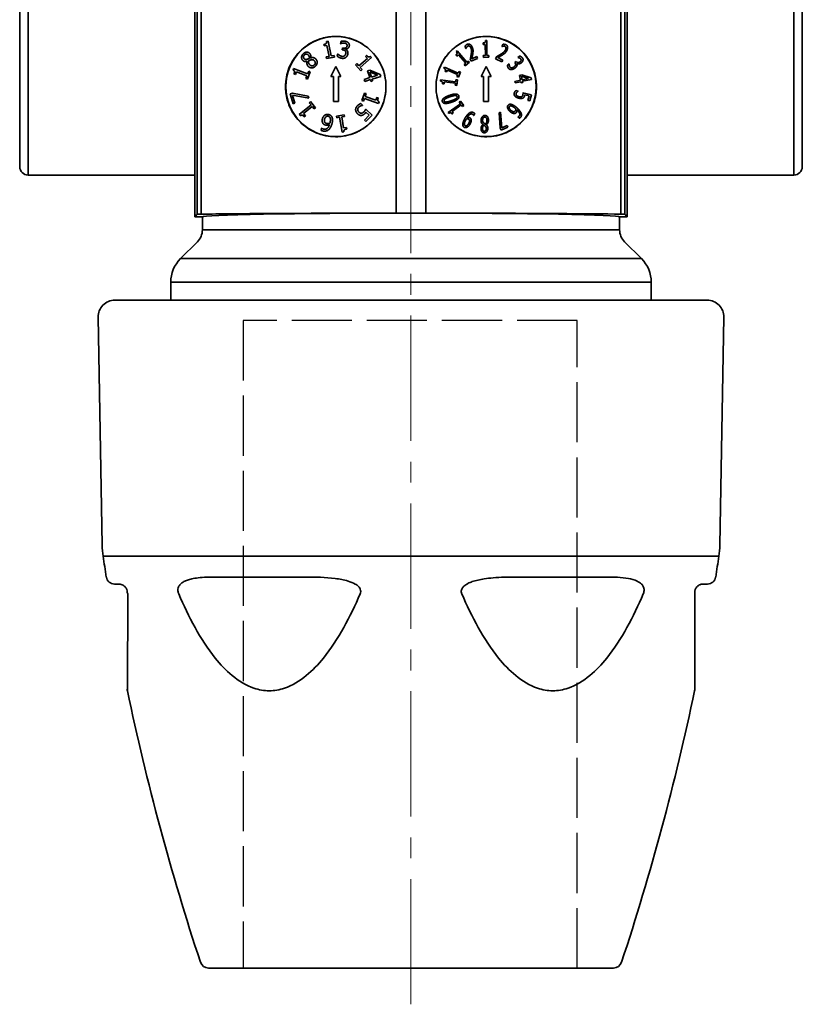
# Model space of a CAD drawing. Units: inches. Extents: x 3005 to 9900, y -109 to 327.
# Drawn here: x 4754 to 4801, y -91 to -32 of the extents above; entities that cross this region are included whole.
import ezdxf

# ---------------------------------------------------------------- set-up
doc = ezdxf.new("R2010")
doc.units = ezdxf.units.IN
doc.header["$MEASUREMENT"] = 0
for name, pattern in [('ACAD_ISO02W100', [15, 12, -3]), ('CENTER2', [1.125, 0.75, -0.125, 0.125, -0.125]), ('LONG_DASH_DOTTED', [0.3001, 0.2362, -0.0295, 0.0049, -0.0295])]:
    doc.linetypes.add(name, pattern=pattern)
for name, color, linetype, lineweight in [('Centerline(Atlas Copco)', 7, 'LONG_DASH_DOTTED', 13), ('Visible Edges(Atlas Copco)', 7, 'Continuous', 35), ('Visible Tangent Edges(Atlas Copco)', 7, 'Continuous', 35)]:
    doc.layers.add(name, color=color, linetype=linetype, lineweight=lineweight)

# ---------------------------------------------------------------- blocks, each defined once
blk = doc.blocks.new('10-80-20')
at = {"linetype": 'ACAD_ISO02W100', "ltscale": 0.3}
for p, q in [((9.954, 38.79), (-10.046, 38.79)), ((-10.046, 38.79), (-10.046, -0.01)), ((9.954, -0.01), (9.954, 38.79))]:
    blk.add_line(p, q, dxfattribs=at)
at = {"layer": 'Centerline(Atlas Copco)', "linetype": 'CENTER2', "ltscale": 10}
blk.add_line((0, -2.173), (0, 168.752), dxfattribs=at)
at = {"layer": 'Visible Edges(Atlas Copco)'}
for p, q in [((-12.955, 45), (-12.955, 93.433)), ((12.955, 45), (12.955, 93.488)), ((-23.444, 48), (-23.444, 60.599)), ((23.444, 60.599), (23.444, 48)), ((-5.054, 55.497), (-4.955, 55.517)), ((-4.955, 55.517), (-4.78, 54.633)), ((-4.223, 55.367), (-4.193, 55.506)), ((4.466, 55.553), (4.536, 55.554)), ((4.536, 55.554), (4.544, 54.653)), ((-5.205, 55.231), (-5.223, 55.321)), ((-5.033, 55.266), (-5.205, 55.231)), ((-4.902, 54.608), (-5.033, 55.266)), ((-4.216, 55.366), (-4.223, 55.367)), ((-4.126, 55.008), (-4.103, 55.117)), ((-4.073, 54.996), (-4.126, 55.008)), ((-4.103, 55.117), (-4.061, 55.107)), ((-3.923, 55.034), (-3.925, 55.025)), ((2.714, 54.895), (2.768, 54.941)), ((2.768, 54.941), (3.349, 54.253)), ((3.295, 55.076), (3.238, 55.207)), ((3.299, 55.078), (3.295, 55.076)), ((4.328, 55.321), (4.327, 55.413)), ((4.451, 55.322), (4.328, 55.321)), ((4.456, 54.652), (4.451, 55.322)), ((5.439, 55.199), (5.5, 55.327)), ((5.443, 55.196), (5.439, 55.199)), ((-6.222, 54.308), (-6.225, 54.311)), ((-6.012, 54.516), (-6.009, 54.513)), ((-5.074, 54.574), (-4.902, 54.608)), ((-5.055, 54.474), (-5.074, 54.574)), ((-4.591, 54.566), (-5.055, 54.474)), ((-4.78, 54.633), (-4.611, 54.666)), ((-4.611, 54.666), (-4.591, 54.566)), ((-4.414, 54.614), (-4.384, 54.752)), ((-4.384, 54.752), (-4.376, 54.75)), ((-3.123, 54.039), (-2.615, 54.476)), ((-2.358, 54.532), (-3.041, 53.944)), ((-2.729, 54.609), (-2.66, 54.669)), ((-2.615, 54.476), (-2.729, 54.609)), ((-2.424, 54.608), (-2.358, 54.532)), ((2.756, 54.628), (2.697, 54.698)), ((2.85, 54.708), (2.756, 54.628)), ((3.283, 54.196), (2.85, 54.708)), ((3.349, 54.253), (3.442, 54.33)), ((3.442, 54.33), (3.507, 54.252)), ((3.61, 54.321), (3.553, 54.451)), ((3.994, 54.489), (3.61, 54.321)), ((3.642, 54.461), (3.948, 54.595)), ((3.948, 54.595), (3.994, 54.489)), ((4.333, 54.651), (4.456, 54.652)), ((4.334, 54.549), (4.333, 54.651)), ((4.665, 54.551), (4.334, 54.549)), ((4.544, 54.653), (4.664, 54.653)), ((4.664, 54.653), (4.665, 54.551)), ((5.072, 54.467), (5.133, 54.594)), ((5.45, 54.285), (5.072, 54.467)), ((5.199, 54.534), (5.5, 54.39)), ((5.5, 54.39), (5.45, 54.285)), ((6.212, 54.242), (6.299, 54.31)), ((6.299, 54.31), (6.318, 54.287)), ((6.397, 54.54), (6.509, 54.628)), ((6.401, 54.536), (6.397, 54.54)), ((-7.067, 53.794), (-7.031, 53.888)), ((-7.031, 53.888), (-6.192, 53.557)), ((-6.862, 53.687), (-6.926, 53.523)), ((-6.238, 53.441), (-6.862, 53.687)), ((-6.034, 53.68), (-6.208, 53.24)), ((-6.192, 53.557), (-6.129, 53.717)), ((-6.129, 53.717), (-6.034, 53.68)), ((-4.8, 53.4), (-4.5, 54)), ((-4.5, 54), (-4.2, 53.4)), ((-3.315, 54.106), (-3.237, 54.172)), ((-3.007, 53.748), (-3.315, 54.106)), ((-3.237, 54.172), (-3.123, 54.039)), ((-3.041, 53.944), (-2.929, 53.814)), ((-2.929, 53.814), (-3.007, 53.748)), ((-2.6, 53.742), (-2.465, 53.784)), ((-2.473, 53.333), (-2.6, 53.742)), ((-2.37, 53.365), (-2.467, 53.677)), ((-2.467, 53.677), (-1.997, 53.48)), ((-2.465, 53.784), (-1.845, 53.522)), ((1.974, 53.896), (2.002, 53.96)), ((2.002, 53.96), (2.828, 53.598)), ((2.129, 53.675), (2.045, 53.711)), ((2.179, 53.787), (2.129, 53.675)), ((2.792, 53.518), (2.179, 53.787)), ((2.828, 53.598), (2.876, 53.709)), ((2.876, 53.709), (2.97, 53.668)), ((3.188, 54.117), (3.283, 54.196)), ((3.254, 54.039), (3.188, 54.117)), ((3.507, 54.252), (3.254, 54.039)), ((4.2, 53.4), (4.5, 54)), ((4.5, 54), (4.8, 53.4)), ((5.776, 54.074), (5.887, 54.162)), ((5.887, 54.162), (5.891, 54.157)), ((6.236, 54.211), (6.212, 54.242)), ((6.35, 54.178), (6.342, 54.172)), ((-6.926, 53.523), (-7.011, 53.557)), ((-6.303, 53.277), (-6.238, 53.441)), ((-6.208, 53.24), (-6.303, 53.277)), ((-4.65, 53.4), (-4.8, 53.4)), ((-4.65, 51.9), (-4.65, 53.4)), ((-4.35, 53.4), (-4.35, 51.9)), ((-4.2, 53.4), (-4.35, 53.4)), ((-2.801, 53.231), (-2.473, 53.333)), ((-2.765, 53.112), (-2.801, 53.231)), ((-2.436, 53.213), (-2.765, 53.112)), ((-2.402, 53.104), (-2.436, 53.213)), ((-2.299, 53.135), (-2.402, 53.104)), ((-1.997, 53.48), (-2.37, 53.365)), ((-1.809, 53.408), (-2.333, 53.245)), ((-2.333, 53.245), (-2.299, 53.135)), ((-1.845, 53.522), (-1.809, 53.408)), ((1.767, 53.13), (1.775, 53.2)), ((1.775, 53.2), (2.669, 53.088)), ((1.994, 53.084), (1.978, 52.962)), ((2.659, 53.001), (1.994, 53.084)), ((2.669, 53.088), (2.684, 53.208)), ((2.684, 53.208), (2.786, 53.195)), ((2.743, 53.405), (2.792, 53.518)), ((2.836, 53.364), (2.743, 53.405)), ((2.786, 53.195), (2.745, 52.866)), ((2.97, 53.668), (2.836, 53.364)), ((4.35, 53.4), (4.2, 53.4)), ((4.35, 51.9), (4.35, 53.4)), ((4.65, 53.4), (4.65, 51.9)), ((4.8, 53.4), (4.65, 53.4)), ((6.224, 53.106), (6.56, 53.179)), ((6.243, 53.021), (6.224, 53.106)), ((6.578, 53.093), (6.243, 53.021)), ((6.497, 53.472), (6.635, 53.502)), ((6.56, 53.179), (6.497, 53.472)), ((6.596, 53.014), (6.578, 53.093)), ((6.665, 53.201), (6.617, 53.425)), ((6.617, 53.425), (7.046, 53.284)), ((6.635, 53.502), (7.203, 53.313)), ((7.046, 53.284), (6.665, 53.201)), ((7.22, 53.231), (6.684, 53.116)), ((6.684, 53.116), (6.701, 53.037)), ((7.203, 53.313), (7.22, 53.231)), ((1.978, 52.962), (1.887, 52.973)), ((2.643, 52.879), (2.659, 53.001)), ((2.745, 52.866), (2.643, 52.879)), ((6.281, 52.562), (6.418, 52.528)), ((6.418, 52.528), (6.417, 52.522)), ((6.701, 53.037), (6.596, 53.014)), ((-7.234, 52.368), (-7.09, 52.408)), ((-7.069, 51.775), (-7.234, 52.368)), ((-7.09, 52.408), (-6.158, 52.232)), ((-7.09, 52.289), (-6.956, 51.807)), ((-6.121, 52.098), (-7.09, 52.289)), ((-6.158, 52.232), (-6.121, 52.098)), ((-2.941, 51.965), (-2.78, 52.41)), ((-2.845, 51.931), (-2.941, 51.965)), ((-2.786, 52.092), (-2.845, 51.931)), ((-1.939, 51.786), (-2.786, 52.092)), ((-2.78, 52.41), (-2.684, 52.375)), ((-2.684, 52.375), (-2.744, 52.21)), ((-2.744, 52.21), (-2.114, 51.982)), ((-2.114, 51.982), (-2.054, 52.148)), ((-2.054, 52.148), (-1.968, 52.116)), ((2.889, 51.869), (2.972, 51.929)), ((2.972, 51.929), (3.165, 51.659)), ((6.71, 52.427), (7.21, 52.303)), ((7.075, 52.246), (6.816, 52.311)), ((7.006, 51.969), (7.075, 52.246)), ((7.12, 51.941), (7.006, 51.969)), ((7.21, 52.303), (7.12, 51.941)), ((-6.956, 51.807), (-7.069, 51.775)), ((-6.691, 51.131), (-5.991, 51.698)), ((-5.913, 51.602), (-6.433, 51.179)), ((-6.099, 51.832), (-6.02, 51.896)), ((-5.991, 51.698), (-6.099, 51.832)), ((-6.02, 51.896), (-5.723, 51.529)), ((-5.802, 51.465), (-5.913, 51.602)), ((-5.723, 51.529), (-5.802, 51.465)), ((-4.35, 51.9), (-4.65, 51.9)), ((-3.007, 51.78), (-2.904, 51.683)), ((-2.904, 51.683), (-2.91, 51.676)), ((-2.708, 51.443), (-2.333, 51.089)), ((-1.905, 51.881), (-1.939, 51.786)), ((2.226, 51.247), (2.959, 51.771)), ((3.01, 51.7), (2.465, 51.31)), ((2.959, 51.771), (2.889, 51.869)), ((3.081, 51.6), (3.01, 51.7)), ((3.165, 51.659), (3.081, 51.6)), ((4.65, 51.9), (4.35, 51.9)), ((-6.628, 51.053), (-6.691, 51.131)), ((-6.433, 51.179), (-6.323, 51.043)), ((-6.323, 51.043), (-6.394, 50.985)), ((-4.46, 51.032), (-3.994, 51.111)), ((-4.443, 50.931), (-4.46, 51.032)), ((-4.274, 50.96), (-4.443, 50.931)), ((-4.124, 50.071), (-4.274, 50.96)), ((-3.977, 51.01), (-4.151, 50.981)), ((-4.151, 50.981), (-4.039, 50.32)), ((-3.994, 51.111), (-3.977, 51.01)), ((-2.784, 50.783), (-2.504, 51.079)), ((-2.698, 50.703), (-2.784, 50.783)), ((-2.504, 51.079), (-2.698, 51.262)), ((-2.333, 51.089), (-2.698, 50.703)), ((2.267, 51.19), (2.226, 51.247)), ((2.536, 51.21), (2.462, 51.157)), ((2.465, 51.31), (2.536, 51.21)), ((3.756, 51.073), (3.751, 51.075)), ((3.817, 51.187), (3.756, 51.073)), ((5.273, 51.228), (5.362, 51.268)), ((5.349, 50.332), (5.273, 51.228)), ((5.362, 51.268), (5.435, 50.335)), ((6.404, 50.984), (6.407, 50.987)), ((6.503, 50.901), (6.404, 50.984)), ((-5.391, 50.183), (-5.36, 50.308)), ((-5.36, 50.308), (-5.354, 50.306)), ((-4.039, 50.32), (-3.866, 50.349)), ((-3.866, 50.349), (-3.851, 50.259)), ((4.31, 50.523), (4.31, 50.527)), ((4.516, 50.514), (4.516, 50.51)), ((5.409, 50.195), (5.349, 50.332)), ((5.804, 50.37), (5.409, 50.195)), ((5.435, 50.335), (5.756, 50.477)), ((5.756, 50.477), (5.804, 50.37)), ((-4.025, 50.088), (-4.124, 50.071)), ((-22.944, 47.5), (-12.955, 47.5)), ((12.955, 47.5), (22.944, 47.5)), ((-12.5, 45), (-12.955, 45)), ((-12.5, 45), (-12.5, 44.214)), ((-0.881, 45.218), (0, 45.218)), ((0, 45.218), (0.881, 45.218)), ((12.955, 45), (12.5, 45)), ((12.5, 45), (12.5, 44.214)), ((-12.793, 43.507), (-13.809, 42.491)), ((12.793, 43.507), (13.809, 42.491)), ((-14.395, 41.077), (-14.395, 40)), ((14.395, 41.077), (14.395, 40)), ((-17.744, 40), (17.744, 40)), ((-18.506, 25.334), (-18.744, 38.983)), ((18.506, 25.334), (18.744, 38.983)), ((-17.5, 23), (-17.759, 23)), ((17.759, 23), (17.5, 23)), ((12.139, 0), (-12.139, 0))]:
    blk.add_line(p, q, dxfattribs=at)
for centre in [(-4.5, 52.8), (4.5, 52.8)]:
    blk.add_circle(centre, 3, dxfattribs=at)
for centre, radius, start, end in [((-22.944, 48), 0.5, 180, 270), ((22.944, 48), 0.5, 270, 0), ((-13.5, 44.214), 1, 315, 0), ((13.5, 44.214), 1, 180, 225), ((-12.395, 41.077), 2, 135, 180), ((12.395, 41.077), 2, 0, 45), ((-17.744, 39), 1, 90, 181), ((17.744, 39), 1, 359, 90), ((-13.507, 25.421), 5, 181, 188.70924), ((13.507, 25.421), 5, 351.29076, 359), ((129.821, 47.377), 150, 188.70924, 189.19026), ((-129.821, 47.377), 150, 350.80974, 351.29076), ((-17.759, 23.5), 0.5, 189.19026, 270), ((17.759, 23.5), 0.5, 270, 350.80974), ((-16.5, 16.713), 0.5, 180, 191.83591), ((129.821, 47.377), 150, 191.83591, 198.27388), ((-129.821, 47.377), 150, 341.72612, 348.16409), ((16.5, 16.713), 0.5, 348.16409, 0), ((-12.139, 0.5), 0.5, 198.27388, 270), ((12.139, 0.5), 0.5, 270, 341.72612)]:
    blk.add_arc(centre, radius, start, end, dxfattribs=at)
for major_axis, start_param, end_param in [((12.955, 0), 3.124139, 3.141593), ((-12.5, 0), 4.712389, 6.283185), ((-12.5, 0), 3.141593, 4.712389), ((12.955, 0), 0, 0.017453)]:
    blk.add_ellipse((0, 45), major_axis=major_axis, ratio=0.017455, start_param=start_param, end_param=end_param, dxfattribs=at)
for points, knots in [([(-5.844, 55.493), (-5.589, 55.619), (-5.318, 55.708), (-4.773, 55.806), (-4.502, 55.817), (-3.867, 55.759), (-3.509, 55.658), (-2.868, 55.343), (-2.587, 55.138), (-2.07, 54.604), (-1.852, 54.266), (-1.633, 53.706), (-1.578, 53.509), (-1.522, 53.187), (-1.509, 53.064), (-1.498, 52.834), (-1.499, 52.727), (-1.513, 52.492), (-1.529, 52.365), (-1.594, 52.02), (-1.661, 51.806), (-1.902, 51.251), (-2.12, 50.934), (-2.669, 50.39), (-2.997, 50.173), (-3.73, 49.869), (-4.128, 49.792), (-4.911, 49.797), (-5.288, 49.872), (-5.968, 50.148), (-6.271, 50.338), (-6.771, 50.793), (-6.973, 51.045), (-7.268, 51.569), (-7.37, 51.829), (-7.469, 52.243), (-7.493, 52.386), (-7.516, 52.644), (-7.52, 52.757), (-7.514, 52.99), (-7.504, 53.11), (-7.461, 53.409), (-7.419, 53.584), (-7.235, 54.134), (-7.034, 54.481), (-6.514, 55.076), (-6.197, 55.319), (-5.844, 55.493)], [-1.910059, -1.910059, -1.910059, -1.910059, -1.823087, -1.823087, -1.740957, -1.740957, -1.629463, -1.629463, -1.525646, -1.525646, -1.406102, -1.406102, -1.344933, -1.344933, -1.307949, -1.307949, -1.275788, -1.275788, -1.23734, -1.23734, -1.170348, -1.170348, -1.055802, -1.055802, -0.938203, -0.938203, -0.816499, -0.816499, -0.70017, -0.70017, -0.5916, -0.5916, -0.493581, -0.493581, -0.409394, -0.409394, -0.365683, -0.365683, -0.331776, -0.331776, -0.295565, -0.295565, -0.241233, -0.241233, -0.120794, -0.120794, 0, 0, 0, 0]), ([(3.601, 55.665), (3.904, 55.761), (4.218, 55.808), (4.853, 55.802), (5.17, 55.749), (5.812, 55.533), (6.129, 55.358), (6.661, 54.925), (6.88, 54.679), (7.215, 54.148), (7.336, 53.871), (7.455, 53.43), (7.484, 53.277), (7.513, 53.008), (7.519, 52.893), (7.517, 52.661), (7.509, 52.544), (7.474, 52.263), (7.44, 52.1), (7.294, 51.612), (7.141, 51.305), (6.712, 50.716), (6.425, 50.451), (5.753, 50.034), (5.37, 49.892), (4.59, 49.771), (4.201, 49.786), (3.475, 49.955), (3.142, 50.099), (2.562, 50.484), (2.315, 50.716), (1.901, 51.26), (1.741, 51.572), (1.586, 52.066), (1.549, 52.233), (1.511, 52.516), (1.502, 52.631), (1.498, 52.854), (1.502, 52.963), (1.525, 53.214), (1.548, 53.355), (1.643, 53.755), (1.74, 54.007), (2.05, 54.572), (2.29, 54.864), (2.88, 55.357), (3.227, 55.547), (3.601, 55.665)], [-1.909691, -1.909691, -1.909691, -1.909691, -1.813763, -1.813763, -1.716503, -1.716503, -1.606436, -1.606436, -1.506666, -1.506666, -1.415699, -1.415699, -1.36898, -1.36898, -1.33452, -1.33452, -1.299349, -1.299349, -1.249375, -1.249375, -1.145949, -1.145949, -1.027654, -1.027654, -0.903869, -0.903869, -0.786775, -0.786775, -0.678192, -0.678192, -0.577209, -0.577209, -0.47283, -0.47283, -0.421662, -0.421662, -0.387169, -0.387169, -0.354485, -0.354485, -0.311694, -0.311694, -0.231005, -0.231005, -0.118291, -0.118291, 0, 0, 0, 0]), ([(-12.805, 45.152), (-12.804, 45.153), (-12.79, 45.155), (-12.744, 45.156), (-12.717, 45.157), (-12.652, 45.158), (-12.613, 45.159), (-12.57, 45.159)], [0, 0, 0, 0, 0.01953797, 0.01953797, 0.0346599, 0.0346599, 0.04978121, 0.04978121, 0.04978121, 0.04978121]), ([(-0.881, 45.218), (-3.64, 45.218), (-6.374, 45.209), (-10.208, 45.183), (-11.423, 45.172), (-12.57, 45.159)], [-3.428344, -3.428344, -3.428344, -3.428344, -2.600595, -2.600595, -2.192244, -2.192244, -2.192244, -2.192244]), ([(12.57, 45.159), (11.545, 45.171), (10.466, 45.18), (6.662, 45.208), (3.785, 45.218), (0.881, 45.218)], [-1.236352, -1.236352, -1.236352, -1.236352, -0.871451, -0.871451, 0, 0, 0, 0]), ([(12.57, 45.159), (12.626, 45.159), (12.673, 45.158), (12.741, 45.156), (12.764, 45.156), (12.795, 45.154), (12.804, 45.153), (12.805, 45.152)], [0, 0, 0, 0, 0.01953231, 0.01953231, 0.03465648, 0.03465648, 0.04978103, 0.04978103, 0.04978103, 0.04978103]), ([(-17.5, 23), (-17.451, 23), (-17.386, 22.995), (-17.266, 22.944), (-17.224, 22.921), (-17.145, 22.855), (-17.109, 22.819), (-17.059, 22.736), (-17.044, 22.708), (-17.012, 22.623), (-17, 22.555), (-17, 22.5)], [0, 0, 0, 0, 0.1742317, 0.1742317, 0.2542067, 0.2542067, 0.3135306, 0.3135306, 0.3375179, 0.3375179, 0.3743484, 0.3743484, 0.3743484, 0.3743484]), ([(17, 22.5), (17, 22.51), (17, 22.52), (17.002, 22.548), (17.004, 22.566), (17.01, 22.602), (17.015, 22.621), (17.027, 22.664), (17.036, 22.687), (17.052, 22.723), (17.06, 22.738), (17.081, 22.774), (17.094, 22.792), (17.123, 22.83), (17.14, 22.847), (17.177, 22.882), (17.197, 22.898), (17.236, 22.925), (17.255, 22.936), (17.3, 22.959), (17.324, 22.969), (17.377, 22.986), (17.404, 22.991), (17.455, 22.999), (17.479, 23), (17.5, 23)], [0, 0, 0, 0, 0.00668, 0.00668, 0.017368, 0.017368, 0.0287593, 0.0287593, 0.044881, 0.044881, 0.0581876, 0.0581876, 0.0792966, 0.0792966, 0.1067384, 0.1067384, 0.1424126, 0.1424126, 0.1793457, 0.1793457, 0.2320804, 0.2320804, 0.3006355, 0.3006355, 0.3744565, 0.3744565, 0.3744565, 0.3744565]), ([(17, 16.713), (17, 16.713), (17, 16.766), (17, 17.022), (17, 17.291), (17, 17.926), (17, 18.284), (17, 19.229), (17, 19.85), (17, 21.138), (17, 21.811), (17, 22.5)], [1.1699135, 1.1699135, 1.1699135, 1.1699135, 1.2736482, 1.2736482, 1.4389293, 1.4389293, 1.5941297, 1.5941297, 1.8215902, 1.8215902, 2.050838, 2.050838, 2.050838, 2.050838])]:
    blk.add_open_spline(points, degree=3, knots=knots, dxfattribs=at)
for points, degree in [([(-5.223, 55.321), (-5.125, 55.341), (-5.045, 55.416), (-5.054, 55.497)], 2), ([(-4.193, 55.506), (-4.147, 55.52), (-3.997, 55.526), (-3.932, 55.512)], 2), ([(-3.932, 55.512), (-3.868, 55.498), (-3.778, 55.451), (-3.746, 55.414)], 2), ([(4.327, 55.413), (4.397, 55.413), (4.463, 55.472), (4.466, 55.553)], 2), ([(-6.461, 54.761), (-6.367, 54.854), (-6.153, 54.866), (-6.074, 54.787)], 2), ([(-4.11, 55.4), (-4.144, 55.393), (-4.195, 55.375), (-4.216, 55.366)], 2), ([(-3.968, 55.402), (-4.002, 55.409), (-4.075, 55.406), (-4.11, 55.4)], 2), ([(-3.938, 54.931), (-3.959, 54.956), (-4.03, 54.987), (-4.073, 54.996)], 2), ([(-4.061, 55.107), (-3.975, 55.089), (-3.849, 55.149), (-3.832, 55.229)], 2), ([(-3.859, 55.346), (-3.879, 55.368), (-3.935, 55.394), (-3.968, 55.402)], 2), ([(-3.911, 54.776), (-3.9, 54.83), (-3.915, 54.905), (-3.938, 54.931)], 2), ([(-3.925, 55.025), (-3.896, 55.012), (-3.834, 54.969), (-3.812, 54.934)], 2), ([(-3.7, 55.215), (-3.718, 55.134), (-3.847, 55.035), (-3.923, 55.034)], 2), ([(-3.832, 55.229), (-3.824, 55.267), (-3.84, 55.326), (-3.859, 55.346)], 2), ([(-3.812, 54.934), (-3.788, 54.9), (-3.77, 54.803), (-3.784, 54.739)], 2), ([(-3.746, 55.414), (-3.71, 55.374), (-3.687, 55.275), (-3.7, 55.215)], 2), ([(2.697, 54.698), (2.75, 54.743), (2.763, 54.831), (2.714, 54.895)], 2), ([(3.238, 55.207), (3.256, 55.237), (3.332, 55.314), (3.373, 55.332)], 2), ([(3.337, 55.155), (3.325, 55.137), (3.305, 55.093), (3.299, 55.078)], 2), ([(3.414, 55.223), (3.392, 55.213), (3.353, 55.177), (3.337, 55.155)], 2), ([(3.373, 55.332), (3.46, 55.37), (3.618, 55.277), (3.669, 55.161)], 2), ([(3.507, 55.219), (3.484, 55.231), (3.437, 55.233), (3.414, 55.223)], 2), ([(3.587, 55.118), (3.57, 55.156), (3.529, 55.207), (3.507, 55.219)], 2), ([(3.607, 54.737), (3.628, 54.883), (3.619, 55.044), (3.587, 55.118)], 2), ([(3.669, 55.161), (3.693, 55.107), (3.715, 55.009), (3.717, 54.964)], 2), ([(3.717, 54.964), (3.719, 54.917), (3.71, 54.819), (3.703, 54.771)], 2), ([(5.385, 54.741), (5.51, 54.82), (5.626, 54.932), (5.661, 55.004)], 2), ([(5.526, 55.218), (5.504, 55.216), (5.458, 55.202), (5.443, 55.196)], 2), ([(5.5, 55.327), (5.535, 55.333), (5.642, 55.325), (5.683, 55.306)], 2), ([(5.627, 55.204), (5.605, 55.215), (5.553, 55.22), (5.526, 55.218)], 2), ([(5.685, 55.131), (5.679, 55.157), (5.65, 55.193), (5.627, 55.204)], 2), ([(5.747, 54.97), (5.721, 54.917), (5.662, 54.836), (5.629, 54.805)], 2), ([(5.661, 55.004), (5.679, 55.042), (5.69, 55.107), (5.685, 55.131)], 2), ([(5.683, 55.306), (5.769, 55.265), (5.802, 55.084), (5.747, 54.97)], 2), ([(-6.481, 54.368), (-6.56, 54.448), (-6.55, 54.671), (-6.461, 54.761)], 2), ([(-6.225, 54.311), (-6.306, 54.291), (-6.427, 54.314), (-6.481, 54.368)], 2), ([(-6.399, 54.471), (-6.448, 54.52), (-6.441, 54.641), (-6.391, 54.691)], 2), ([(-6.231, 54.433), (-6.283, 54.42), (-6.364, 54.436), (-6.399, 54.471)], 2), ([(-6.391, 54.691), (-6.336, 54.745), (-6.211, 54.743), (-6.163, 54.696)], 2), ([(-6.156, 54.01), (-6.213, 54.067), (-6.25, 54.223), (-6.222, 54.308)], 2), ([(-6.091, 54.485), (-6.122, 54.47), (-6.209, 54.44), (-6.231, 54.433)], 2), ([(-6.163, 54.696), (-6.12, 54.653), (-6.082, 54.557), (-6.091, 54.485)], 2), ([(-6.071, 54.109), (-6.119, 54.158), (-6.155, 54.275), (-6.143, 54.339)], 2), ([(-6.143, 54.339), (-6.096, 54.358), (-6.024, 54.389), (-5.998, 54.395)], 2), ([(-6.074, 54.787), (-6.027, 54.739), (-5.988, 54.593), (-6.012, 54.516)], 2), ([(-6.009, 54.513), (-5.921, 54.544), (-5.777, 54.523), (-5.711, 54.458)], 2), ([(-5.998, 54.395), (-5.925, 54.416), (-5.84, 54.398), (-5.797, 54.354)], 2), ([(-5.797, 54.354), (-5.735, 54.292), (-5.733, 54.151), (-5.791, 54.093)], 2), ([(-5.711, 54.458), (-5.621, 54.367), (-5.625, 54.117), (-5.721, 54.022)], 2), ([(-4.168, 54.497), (-4.24, 54.513), (-4.372, 54.579), (-4.414, 54.614)], 2), ([(-4.376, 54.75), (-4.342, 54.711), (-4.219, 54.627), (-4.152, 54.612)], 2), ([(-3.916, 54.537), (-3.967, 54.502), (-4.094, 54.481), (-4.168, 54.497)], 2), ([(-4.152, 54.612), (-4.113, 54.604), (-4.029, 54.612), (-3.997, 54.636)], 2), ([(-3.997, 54.636), (-3.965, 54.66), (-3.923, 54.723), (-3.911, 54.776)], 2), ([(-3.784, 54.739), (-3.799, 54.673), (-3.866, 54.571), (-3.916, 54.537)], 2), ([(-2.66, 54.669), (-2.595, 54.594), (-2.489, 54.56), (-2.424, 54.608)], 2), ([(3.553, 54.451), (3.57, 54.526), (3.597, 54.665), (3.607, 54.737)], 2), ([(3.703, 54.771), (3.691, 54.691), (3.654, 54.513), (3.642, 54.461)], 2), ([(5.133, 54.594), (5.201, 54.631), (5.324, 54.701), (5.385, 54.741)], 2), ([(5.473, 54.69), (5.405, 54.647), (5.246, 54.559), (5.199, 54.534)], 2), ([(5.629, 54.805), (5.595, 54.773), (5.514, 54.716), (5.473, 54.69)], 2), ([(6.318, 54.287), (6.356, 54.238), (6.471, 54.231), (6.535, 54.282)], 2), ([(6.486, 54.518), (6.462, 54.527), (6.419, 54.534), (6.401, 54.536)], 2), ([(6.572, 54.461), (6.556, 54.481), (6.512, 54.508), (6.486, 54.518)], 2), ([(6.509, 54.628), (6.546, 54.619), (6.638, 54.563), (6.667, 54.527)], 2), ([(6.535, 54.282), (6.565, 54.305), (6.595, 54.355), (6.599, 54.377)], 2), ([(6.599, 54.377), (6.601, 54.401), (6.586, 54.443), (6.572, 54.461)], 2), ([(6.711, 54.38), (6.705, 54.337), (6.652, 54.256), (6.603, 54.218)], 2), ([(6.667, 54.527), (6.696, 54.491), (6.717, 54.42), (6.711, 54.38)], 2), ([(-7.011, 53.557), (-6.975, 53.65), (-6.994, 53.759), (-7.067, 53.794)], 2), ([(-5.946, 53.918), (-6.004, 53.917), (-6.112, 53.966), (-6.156, 54.01)], 2), ([(-5.791, 54.093), (-5.848, 54.036), (-6.006, 54.045), (-6.071, 54.109)], 2), ([(-5.721, 54.022), (-5.773, 53.97), (-5.888, 53.918), (-5.946, 53.918)], 2), ([(2.045, 53.711), (2.073, 53.775), (2.047, 53.859), (1.974, 53.896)], 2), ([(5.842, 53.89), (5.811, 53.93), (5.777, 54.032), (5.776, 54.074)], 2), ([(6.018, 53.816), (5.964, 53.812), (5.875, 53.848), (5.842, 53.89)], 2), ([(5.891, 54.157), (5.884, 54.115), (5.9, 54.004), (5.93, 53.966)], 2), ([(5.93, 53.966), (5.947, 53.944), (6.002, 53.916), (6.037, 53.92)], 2), ([(6.232, 53.909), (6.179, 53.867), (6.07, 53.821), (6.018, 53.816)], 2), ([(6.037, 53.92), (6.072, 53.925), (6.14, 53.954), (6.183, 53.987)], 2), ([(6.183, 53.987), (6.225, 54.021), (6.268, 54.081), (6.271, 54.109)], 2), ([(6.348, 54.06), (6.338, 54.026), (6.284, 53.949), (6.232, 53.909)], 2), ([(6.271, 54.109), (6.275, 54.137), (6.255, 54.187), (6.236, 54.211)], 2), ([(6.342, 54.172), (6.35, 54.151), (6.358, 54.095), (6.348, 54.06)], 2), ([(6.603, 54.218), (6.538, 54.167), (6.395, 54.147), (6.35, 54.178)], 2), ([(1.887, 52.973), (1.896, 53.043), (1.846, 53.116), (1.767, 53.13)], 2), ([(6.183, 52.403), (6.195, 52.451), (6.248, 52.534), (6.281, 52.562)], 2), ([(6.417, 52.522), (6.403, 52.514), (6.366, 52.483), (6.347, 52.463)], 2), ([(-1.968, 52.116), (-2.002, 52.023), (-1.979, 51.914), (-1.905, 51.881)], 2), ([(1.88, 51.899), (1.844, 52.006), (2.055, 52.189), (2.302, 52.274)], 2), ([(1.985, 51.936), (1.973, 51.972), (2.007, 52.035), (2.051, 52.064)], 2), ([(2.118, 51.874), (2.063, 51.871), (1.998, 51.9), (1.985, 51.936)], 2), ([(2.051, 52.064), (2.095, 52.093), (2.234, 52.153), (2.332, 52.187)], 2), ([(2.414, 51.951), (2.321, 51.919), (2.17, 51.878), (2.118, 51.874)], 2), ([(2.302, 52.274), (2.556, 52.362), (2.829, 52.343), (2.865, 52.238)], 2), ([(2.332, 52.187), (2.429, 52.22), (2.577, 52.259), (2.628, 52.263)], 2), ([(2.691, 52.071), (2.644, 52.039), (2.513, 51.985), (2.414, 51.951)], 2), ([(2.865, 52.238), (2.901, 52.132), (2.693, 51.949), (2.444, 51.864)], 2), ([(2.628, 52.263), (2.682, 52.267), (2.748, 52.238), (2.76, 52.202)], 2), ([(2.76, 52.202), (2.773, 52.164), (2.736, 52.1), (2.691, 52.071)], 2), ([(6.238, 52.218), (6.201, 52.256), (6.17, 52.352), (6.183, 52.403)], 2), ([(6.457, 52.102), (6.387, 52.119), (6.275, 52.179), (6.238, 52.218)], 2), ([(6.295, 52.374), (6.288, 52.347), (6.304, 52.29), (6.33, 52.264)], 2), ([(6.347, 52.463), (6.327, 52.44), (6.302, 52.401), (6.295, 52.374)], 2), ([(6.33, 52.264), (6.355, 52.24), (6.428, 52.204), (6.48, 52.191)], 2), ([(6.708, 52.111), (6.664, 52.088), (6.545, 52.08), (6.457, 52.102)], 2), ([(6.48, 52.191), (6.532, 52.178), (6.603, 52.181), (6.629, 52.193)], 2), ([(6.629, 52.193), (6.659, 52.207), (6.693, 52.257), (6.701, 52.291)], 2), ([(6.701, 52.291), (6.71, 52.327), (6.711, 52.403), (6.71, 52.427)], 2), ([(6.807, 52.249), (6.794, 52.199), (6.752, 52.134), (6.708, 52.111)], 2), ([(6.816, 52.311), (6.815, 52.294), (6.81, 52.262), (6.807, 52.249)], 2), ([(-3.315, 51.394), (-3.32, 51.455), (-3.274, 51.58), (-3.223, 51.634)], 2), ([(-3.198, 51.167), (-3.251, 51.216), (-3.31, 51.333), (-3.315, 51.394)], 2), ([(-3.223, 51.634), (-3.175, 51.685), (-3.06, 51.761), (-3.007, 51.78)], 2), ([(-3.14, 51.554), (-3.167, 51.525), (-3.196, 51.451), (-3.192, 51.41)], 2), ([(-3.192, 51.41), (-3.186, 51.372), (-3.146, 51.299), (-3.107, 51.262)], 2), ([(-3.021, 51.637), (-3.058, 51.618), (-3.112, 51.583), (-3.14, 51.554)], 2), ([(-2.91, 51.676), (-2.929, 51.673), (-2.989, 51.652), (-3.021, 51.637)], 2), ([(-2.822, 51.287), (-2.786, 51.325), (-2.725, 51.415), (-2.708, 51.443)], 2), ([(2.444, 51.864), (2.188, 51.776), (1.916, 51.795), (1.88, 51.899)], 2), ([(5.793, 51.505), (5.777, 51.557), (5.789, 51.646), (5.818, 51.681)], 2), ([(5.944, 51.294), (5.885, 51.344), (5.807, 51.454), (5.793, 51.505)], 2), ([(5.818, 51.681), (5.848, 51.716), (5.931, 51.744), (5.984, 51.738)], 2), ([(5.999, 51.368), (5.911, 51.442), (5.866, 51.569), (5.901, 51.61)], 2), ([(5.901, 51.61), (5.916, 51.628), (5.962, 51.644), (6, 51.639)], 2), ([(5.984, 51.738), (6.048, 51.729), (6.213, 51.642), (6.315, 51.557)], 2), ([(6.162, 51.292), (6.124, 51.292), (6.046, 51.329), (5.999, 51.368)], 2), ([(6, 51.639), (6.038, 51.633), (6.153, 51.572), (6.233, 51.505)], 2), ([(6.244, 51.336), (6.229, 51.318), (6.19, 51.292), (6.162, 51.292)], 2), ([(6.233, 51.505), (6.249, 51.492), (6.269, 51.474), (6.28, 51.464)], 2), ([(6.28, 51.464), (6.282, 51.424), (6.265, 51.36), (6.244, 51.336)], 2), ([(6.315, 51.557), (6.415, 51.473), (6.552, 51.31), (6.587, 51.231)], 2), ([(6.354, 51.401), (6.358, 51.355), (6.342, 51.28), (6.316, 51.249)], 2), ([(6.482, 51.035), (6.536, 51.1), (6.474, 51.288), (6.354, 51.401)], 2), ([(-6.394, 50.985), (-6.456, 51.063), (-6.561, 51.099), (-6.628, 51.053)], 2), ([(-5.268, 50.59), (-5.31, 50.643), (-5.33, 50.78), (-5.309, 50.864)], 2), ([(-5.309, 50.864), (-5.291, 50.938), (-5.211, 51.053), (-5.161, 51.086)], 2), ([(-5.157, 50.652), (-5.184, 50.689), (-5.194, 50.778), (-5.18, 50.837)], 2), ([(-5.18, 50.837), (-5.152, 50.949), (-5.03, 51.037), (-4.954, 51.019)], 2), ([(-5.161, 51.086), (-5.107, 51.12), (-4.99, 51.14), (-4.927, 51.125)], 2), ([(-4.954, 51.019), (-4.92, 51.01), (-4.869, 50.972), (-4.849, 50.934)], 2), ([(-4.927, 51.125), (-4.864, 51.109), (-4.77, 51.039), (-4.741, 50.985)], 2), ([(-4.849, 50.934), (-4.829, 50.895), (-4.821, 50.762), (-4.846, 50.661)], 2), ([(-4.741, 50.985), (-4.706, 50.92), (-4.694, 50.73), (-4.726, 50.601)], 2), ([(-2.954, 51.074), (-3.014, 51.064), (-3.132, 51.104), (-3.198, 51.167)], 2), ([(-3.107, 51.262), (-3.068, 51.226), (-2.999, 51.199), (-2.965, 51.203)], 2), ([(-2.965, 51.203), (-2.927, 51.206), (-2.856, 51.251), (-2.822, 51.287)], 2), ([(-2.755, 51.194), (-2.805, 51.14), (-2.894, 51.083), (-2.954, 51.074)], 2), ([(-2.698, 51.262), (-2.712, 51.243), (-2.741, 51.208), (-2.755, 51.194)], 2), ([(2.462, 51.157), (2.421, 51.213), (2.335, 51.233), (2.267, 51.19)], 2), ([(3.102, 50.509), (3.098, 50.574), (3.148, 50.749), (3.213, 50.87)], 2), ([(3.197, 50.544), (3.193, 50.586), (3.232, 50.71), (3.28, 50.799)], 2), ([(3.213, 50.87), (3.272, 50.979), (3.411, 51.156), (3.478, 51.204)], 2), ([(3.28, 50.799), (3.29, 50.817), (3.307, 50.846), (3.312, 50.854)], 2), ([(3.312, 50.854), (3.346, 50.864), (3.419, 50.859), (3.445, 50.845)], 2), ([(3.69, 51.139), (3.612, 51.181), (3.44, 51.077), (3.358, 50.939)], 2), ([(3.358, 50.939), (3.407, 50.953), (3.481, 50.952), (3.515, 50.933)], 2), ([(3.445, 50.845), (3.467, 50.833), (3.499, 50.8), (3.504, 50.774)], 2), ([(3.504, 50.774), (3.511, 50.736), (3.492, 50.654), (3.462, 50.598)], 2), ([(3.478, 51.204), (3.549, 51.254), (3.685, 51.273), (3.756, 51.235)], 2), ([(3.515, 50.933), (3.548, 50.915), (3.591, 50.865), (3.602, 50.819)], 2), ([(3.602, 50.819), (3.614, 50.765), (3.588, 50.637), (3.546, 50.559)], 2), ([(3.751, 51.075), (3.746, 51.089), (3.712, 51.127), (3.69, 51.139)], 2), ([(3.756, 51.235), (3.772, 51.226), (3.805, 51.202), (3.817, 51.187)], 2), ([(4.199, 50.781), (4.204, 50.909), (4.337, 51.078), (4.432, 51.074)], 2), ([(4.31, 50.527), (4.252, 50.57), (4.195, 50.689), (4.199, 50.781)], 2), ([(4.365, 50.616), (4.32, 50.655), (4.289, 50.729), (4.292, 50.791)], 2), ([(4.292, 50.791), (4.295, 50.878), (4.369, 50.977), (4.426, 50.974)], 2), ([(4.426, 50.974), (4.482, 50.972), (4.552, 50.851), (4.549, 50.76)], 2), ([(4.432, 51.074), (4.482, 51.072), (4.564, 51.024), (4.591, 50.982)], 2), ([(4.549, 50.76), (4.546, 50.692), (4.502, 50.585), (4.462, 50.55)], 2), ([(4.641, 50.767), (4.638, 50.686), (4.574, 50.552), (4.516, 50.514)], 2), ([(4.591, 50.982), (4.618, 50.94), (4.644, 50.829), (4.641, 50.767)], 2), ([(6.187, 51.186), (6.131, 51.184), (6.009, 51.239), (5.944, 51.294)], 2), ([(6.316, 51.249), (6.291, 51.218), (6.235, 51.188), (6.187, 51.186)], 2), ([(6.407, 50.987), (6.422, 50.99), (6.465, 51.015), (6.482, 51.035)], 2), ([(6.563, 50.951), (6.548, 50.934), (6.518, 50.908), (6.503, 50.901)], 2), ([(6.587, 51.231), (6.622, 51.154), (6.612, 51.01), (6.563, 50.951)], 2), ([(-5.287, 50.143), (-5.319, 50.15), (-5.372, 50.17), (-5.391, 50.183)], 2), ([(-5.354, 50.306), (-5.339, 50.293), (-5.279, 50.26), (-5.243, 50.251)], 2), ([(-4.93, 50.22), (-4.999, 50.159), (-5.181, 50.116), (-5.287, 50.143)], 2), ([(-5.099, 50.488), (-5.154, 50.501), (-5.232, 50.545), (-5.268, 50.59)], 2), ([(-5.243, 50.251), (-5.125, 50.222), (-4.94, 50.35), (-4.886, 50.507)], 2), ([(-5.045, 50.589), (-5.078, 50.597), (-5.138, 50.626), (-5.157, 50.652)], 2), ([(-4.886, 50.507), (-4.939, 50.486), (-5.043, 50.474), (-5.099, 50.488)], 2), ([(-4.863, 50.6), (-4.911, 50.585), (-5.001, 50.578), (-5.045, 50.589)], 2), ([(-4.726, 50.601), (-4.758, 50.474), (-4.858, 50.283), (-4.93, 50.22)], 2), ([(-4.846, 50.661), (-4.851, 50.641), (-4.859, 50.614), (-4.863, 50.6)], 2), ([(-3.851, 50.259), (-3.949, 50.242), (-4.032, 50.169), (-4.025, 50.088)], 2), ([(3.192, 50.358), (3.151, 50.38), (3.106, 50.457), (3.102, 50.509)], 2), ([(3.37, 50.369), (3.324, 50.343), (3.229, 50.338), (3.192, 50.358)], 2), ([(3.245, 50.454), (3.223, 50.465), (3.199, 50.506), (3.197, 50.544)], 2), ([(3.462, 50.598), (3.409, 50.5), (3.294, 50.427), (3.245, 50.454)], 2), ([(3.546, 50.559), (3.509, 50.492), (3.418, 50.395), (3.37, 50.369)], 2), ([(4.391, 50.029), (4.299, 50.033), (4.192, 50.18), (4.197, 50.292)], 2), ([(4.197, 50.292), (4.199, 50.359), (4.258, 50.488), (4.31, 50.523)], 2), ([(4.286, 50.29), (4.288, 50.351), (4.32, 50.444), (4.362, 50.487)], 2), ([(4.395, 50.128), (4.341, 50.13), (4.283, 50.223), (4.286, 50.29)], 2), ([(4.362, 50.487), (4.385, 50.475), (4.442, 50.433), (4.455, 50.421)], 2), ([(4.462, 50.55), (4.431, 50.57), (4.38, 50.602), (4.365, 50.616)], 2), ([(4.606, 50.285), (4.602, 50.172), (4.48, 50.026), (4.391, 50.029)], 2), ([(4.514, 50.273), (4.511, 50.204), (4.445, 50.126), (4.395, 50.128)], 2), ([(4.455, 50.421), (4.486, 50.392), (4.516, 50.322), (4.514, 50.273)], 2), ([(4.516, 50.51), (4.564, 50.465), (4.609, 50.361), (4.606, 50.285)], 2), ([(-12.953, 45.004), (-12.904, 45.053), (-12.854, 45.103), (-12.805, 45.152)], 3), ([(12.805, 45.152), (12.854, 45.103), (12.904, 45.053), (12.953, 45.004)], 3)]:
    blk.add_open_spline(points, degree=degree, dxfattribs=at)
at = {"layer": 'Visible Tangent Edges(Atlas Copco)'}
for p, q in [((-22.944, 61.099), (-22.944, 47.5)), ((22.944, 47.5), (22.944, 61.099)), ((-12.5, 44.214), (12.5, 44.214)), ((-13.809, 42.491), (13.809, 42.491)), ((14.395, 41.077), (-14.395, 41.077)), ((18.449, 24.664), (-18.449, 24.664)), ((-11.685, 23.42), (-6.301, 23.42)), ((6.301, 23.42), (11.685, 23.42))]:
    blk.add_line(p, q, dxfattribs=at)
blk.add_ellipse((-16.5, 22.5), major_axis=(-0.5, 0), ratio=0.437198, start_param=0, end_param=0.390457, dxfattribs=at)
for points, knots in [([(-12.953, 88.495), (-12.953, 87.77), (-12.953, 87.045), (-12.953, 85.595), (-12.953, 84.87), (-12.953, 83.42), (-12.953, 82.695), (-12.953, 81.246), (-12.953, 80.521), (-12.953, 79.071), (-12.953, 78.346), (-12.953, 76.896), (-12.953, 76.171), (-12.953, 74.721), (-12.953, 73.996), (-12.953, 72.547), (-12.953, 71.822), (-12.953, 70.372), (-12.953, 69.647), (-12.953, 68.197), (-12.953, 67.472), (-12.953, 66.022), (-12.953, 65.298), (-12.953, 63.848), (-12.953, 63.123), (-12.953, 61.673), (-12.953, 60.948), (-12.953, 59.498), (-12.953, 58.773), (-12.953, 57.323), (-12.953, 56.599), (-12.953, 55.149), (-12.953, 54.424), (-12.953, 52.974), (-12.953, 52.249), (-12.953, 50.799), (-12.953, 50.074), (-12.953, 48.625), (-12.953, 47.9), (-12.953, 46.451), (-12.953, 45.728), (-12.953, 45.004)], [-4.349467, -4.349467, -4.349467, -4.349467, -4.131994, -4.131994, -3.91452, -3.91452, -3.697047, -3.697047, -3.479574, -3.479574, -3.2621, -3.2621, -3.044627, -3.044627, -2.827154, -2.827154, -2.60968, -2.60968, -2.392207, -2.392207, -2.174733, -2.174733, -1.95726, -1.95726, -1.739787, -1.739787, -1.522313, -1.522313, -1.30484, -1.30484, -1.087367, -1.087367, -0.869893, -0.869893, -0.65242, -0.65242, -0.434947, -0.434947, -0.217473, -0.217473, -0.000395, -0.000395, -0.000395, -0.000395]), ([(-12.805, 88.495), (-12.805, 81.27), (-12.805, 74.046), (-12.805, 59.6), (-12.805, 52.378), (-12.805, 45.157), (-12.805, 45.155), (-12.805, 45.154), (-12.805, 45.152)], [0, 0, 0, 0, 2.167349, 2.167349, 4.333772, 4.333772, 4.333772, 4.334242, 4.334242, 4.334242, 4.334242]), ([(-12.57, 45.159), (-12.57, 52.38), (-12.57, 59.601), (-12.57, 74.046), (-12.57, 81.27), (-12.57, 88.495)], [-4.333518, -4.333518, -4.333518, -4.333518, -2.167349, -2.167349, 0, 0, 0, 0]), ([(12.57, 88.495), (12.57, 86.694), (12.57, 84.883), (12.57, 81.272), (12.57, 79.466), (12.57, 74.049), (12.57, 70.437), (12.57, 66.826), (12.57, 63.214), (12.57, 59.603), (12.57, 52.381), (12.57, 48.77), (12.57, 45.159)], [-4.333785, -4.333785, -4.333785, -4.333785, -3.792062, -3.792062, -3.250338, -3.250338, -2.166892, -2.166892, -2.166892, -1.083446, -1.083446, -0.000267, -0.000267, -0.000267, -0.000267]), ([(12.805, 45.152), (12.805, 45.154), (12.805, 45.155), (12.805, 45.157), (12.805, 48.768), (12.805, 52.38), (12.805, 59.603), (12.805, 63.214), (12.805, 66.826), (12.805, 70.437), (12.805, 74.049), (12.805, 79.466), (12.805, 81.272), (12.805, 84.883), (12.805, 86.689), (12.805, 88.495)], [-0.000457, -0.000457, -0.000457, -0.000457, 0, 0, 0, 1.083446, 1.083446, 2.166892, 2.166892, 2.166892, 3.250338, 3.250338, 3.792062, 3.792062, 4.333785, 4.333785, 4.333785, 4.333785]), ([(12.953, 88.495), (12.953, 87.77), (12.953, 87.045), (12.953, 85.595), (12.953, 84.87), (12.953, 83.42), (12.953, 82.695), (12.953, 81.246), (12.953, 80.521), (12.953, 79.071), (12.953, 78.346), (12.953, 76.896), (12.953, 76.171), (12.953, 74.721), (12.953, 73.997), (12.953, 72.547), (12.953, 71.822), (12.953, 70.372), (12.953, 69.647), (12.953, 68.197), (12.953, 67.472), (12.953, 66.022), (12.953, 65.298), (12.953, 63.848), (12.953, 63.123), (12.953, 61.673), (12.953, 60.948), (12.953, 59.498), (12.953, 58.773), (12.953, 57.324), (12.953, 56.599), (12.953, 55.149), (12.953, 54.424), (12.953, 52.974), (12.953, 52.249), (12.953, 50.799), (12.953, 50.074), (12.953, 48.625), (12.953, 47.9), (12.953, 46.451), (12.953, 45.728), (12.953, 45.004)], [-4.349467, -4.349467, -4.349467, -4.349467, -4.132002, -4.132002, -3.914528, -3.914528, -3.697055, -3.697055, -3.479581, -3.479581, -3.262107, -3.262107, -3.044633, -3.044633, -2.827159, -2.827159, -2.609686, -2.609686, -2.392212, -2.392212, -2.174738, -2.174738, -1.957264, -1.957264, -1.73979, -1.73979, -1.522317, -1.522317, -1.304843, -1.304843, -1.087369, -1.087369, -0.869895, -0.869895, -0.652421, -0.652421, -0.434948, -0.434948, -0.217474, -0.217474, -0.000395, -0.000395, -0.000395, -0.000395]), ([(0.881, 57.794), (0.881, 57.154), (0.881, 56.514), (0.881, 52.322), (0.881, 48.77), (0.881, 45.218)], [-1.279411, -1.279411, -1.279411, -1.279411, -1.087407, -1.087407, -0.021819, -0.021819, -0.021819, -0.021819]), ([(-11.685, 23.42), (-11.875, 23.42), (-12.062, 23.418), (-12.42, 23.403), (-12.591, 23.392), (-12.887, 23.358), (-13.012, 23.339), (-13.221, 23.293), (-13.306, 23.27), (-13.465, 23.215), (-13.54, 23.183), (-13.667, 23.113), (-13.72, 23.078), (-13.782, 23.024), (-13.795, 23.013), (-13.808, 23)], [-0.3744585, -0.3744585, -0.3744585, -0.3744585, -0.302315, -0.302315, -0.2330746, -0.2330746, -0.1798128, -0.1798128, -0.1421565, -0.1421565, -0.1065614, -0.1065614, -0.0791806, -0.0791806, -0.0718545, -0.0718545, -0.0718545, -0.0718545]), ([(-3.344, 23), (-3.475, 23.076), (-3.619, 23.131), (-4.02, 23.254), (-4.285, 23.301), (-5.139, 23.41), (-5.727, 23.42), (-6.301, 23.42)], [-0.3024009, -0.3024009, -0.3024009, -0.3024009, -0.2580184, -0.2580184, -0.1783913, -0.1783913, 0, 0, 0, 0]), ([(6.301, 23.42), (6.069, 23.42), (5.835, 23.418), (5.373, 23.403), (5.145, 23.392), (4.741, 23.358), (4.564, 23.339), (4.263, 23.293), (4.138, 23.27), (3.898, 23.215), (3.781, 23.183), (3.579, 23.113), (3.492, 23.078), (3.387, 23.024), (3.366, 23.013), (3.344, 23)], [-0.3744585, -0.3744585, -0.3744585, -0.3744585, -0.302315, -0.302315, -0.2330746, -0.2330746, -0.1798128, -0.1798128, -0.1421565, -0.1421565, -0.1065614, -0.1065614, -0.0791806, -0.0791806, -0.0718545, -0.0718545, -0.0718545, -0.0718545]), ([(13.808, 23), (13.732, 23.076), (13.643, 23.131), (13.388, 23.254), (13.208, 23.301), (12.607, 23.41), (12.155, 23.42), (11.685, 23.42)], [-0.3024007, -0.3024007, -0.3024007, -0.3024007, -0.2580357, -0.2580357, -0.1784104, -0.1784104, 0, 0, 0, 0]), ([(-16.989, 16.611), (-16.989, 16.611), (-16.989, 16.664), (-16.988, 16.92), (-16.986, 17.191), (-16.983, 17.828), (-16.981, 18.186), (-16.976, 19.134), (-16.974, 19.758), (-16.968, 21.05), (-16.965, 21.726), (-16.962, 22.417)], [-1.1699135, -1.1699135, -1.1699135, -1.1699135, -1.0661788, -1.0661788, -0.9008977, -0.9008977, -0.7456973, -0.7456973, -0.5182368, -0.5182368, -0.288989, -0.288989, -0.288989, -0.288989]), ([(-13.964, 22.689), (-13.967, 22.656), (-13.968, 22.62), (-13.96, 22.549), (-13.953, 22.514), (-13.935, 22.458), (-13.928, 22.437), (-13.919, 22.417)], [-0.02812796, -0.02812796, -0.02812796, -0.02812796, -0.01736803, -0.01736803, -0.00668001, -0.00668001, 0, 0, 0, 0]), ([(-13.808, 23), (-13.831, 22.977), (-13.853, 22.951), (-13.893, 22.895), (-13.911, 22.865), (-13.943, 22.791), (-13.957, 22.745), (-13.963, 22.693), (-13.964, 22.691), (-13.964, 22.689)], [-0.07185449, -0.07185449, -0.07185449, -0.07185449, -0.05811844, -0.05811844, -0.04486112, -0.04486112, -0.02875667, -0.02875667, -0.02812796, -0.02812796, -0.02812796, -0.02812796]), ([(-13.919, 22.417), (-13.623, 21.726), (-13.3, 21.05), (-12.581, 19.758), (-12.183, 19.134), (-11.42, 18.186), (-11.084, 17.828), (-10.316, 17.191), (-9.878, 16.92), (-9.111, 16.664), (-8.803, 16.611), (-8.495, 16.611), (-8.186, 16.611), (-7.878, 16.664), (-7.11, 16.92), (-6.671, 17.191), (-5.899, 17.828), (-5.561, 18.186), (-4.793, 19.134), (-4.392, 19.758), (-3.668, 21.05), (-3.342, 21.726), (-3.043, 22.417)], [-2.050838, -2.050838, -2.050838, -2.050838, -1.82159, -1.82159, -1.59413, -1.59413, -1.438929, -1.438929, -1.273648, -1.273648, -1.169914, -1.169914, -1.169914, -1.066179, -1.066179, -0.900898, -0.900898, -0.745697, -0.745697, -0.518237, -0.518237, -0.288989, -0.288989, -0.288989, -0.288989]), ([(-3.036, 22.689), (-3.045, 22.713), (-3.057, 22.736), (-3.112, 22.823), (-3.17, 22.879), (-3.268, 22.953), (-3.305, 22.978), (-3.344, 23)], [-0.34612682, -0.34612682, -0.34612682, -0.34612682, -0.33859302, -0.33859302, -0.31553672, -0.31553672, -0.30240087, -0.30240087, -0.30240087, -0.30240087]), ([(3.036, 22.689), (3.023, 22.656), (3.015, 22.62), (3.01, 22.549), (3.014, 22.514), (3.028, 22.458), (3.035, 22.437), (3.043, 22.417)], [-0.02812796, -0.02812796, -0.02812796, -0.02812796, -0.01736803, -0.01736803, -0.00668001, -0.00668001, 0, 0, 0, 0]), ([(3.344, 23), (3.304, 22.977), (3.264, 22.951), (3.191, 22.895), (3.157, 22.865), (3.091, 22.791), (3.059, 22.745), (3.038, 22.693), (3.037, 22.691), (3.036, 22.689)], [-0.07185449, -0.07185449, -0.07185449, -0.07185449, -0.05811844, -0.05811844, -0.04486112, -0.04486112, -0.02875667, -0.02875667, -0.02812796, -0.02812796, -0.02812796, -0.02812796]), ([(3.043, 22.417), (3.342, 21.726), (3.668, 21.05), (4.392, 19.758), (4.793, 19.134), (5.561, 18.186), (5.899, 17.828), (6.671, 17.191), (7.11, 16.92), (7.878, 16.664), (8.186, 16.611), (8.495, 16.611), (8.803, 16.611), (9.111, 16.664), (9.878, 16.92), (10.316, 17.191), (11.084, 17.828), (11.42, 18.186), (12.183, 19.134), (12.581, 19.758), (13.3, 21.05), (13.623, 21.726), (13.919, 22.417)], [-2.050838, -2.050838, -2.050838, -2.050838, -1.82159, -1.82159, -1.59413, -1.59413, -1.438929, -1.438929, -1.273648, -1.273648, -1.169914, -1.169914, -1.169914, -1.066179, -1.066179, -0.900898, -0.900898, -0.745697, -0.745697, -0.518237, -0.518237, -0.288989, -0.288989, -0.288989, -0.288989]), ([(13.964, 22.689), (13.961, 22.713), (13.957, 22.736), (13.934, 22.823), (13.905, 22.879), (13.851, 22.953), (13.83, 22.978), (13.808, 23)], [-0.34612672, -0.34612672, -0.34612672, -0.34612672, -0.33859788, -0.33859788, -0.3155457, -0.3155457, -0.30240073, -0.30240073, -0.30240073, -0.30240073])]:
    blk.add_open_spline(points, degree=3, knots=knots, dxfattribs=at)
for points in [[(-0.881, 45.218), (-0.881, 49.41), (-0.881, 53.602), (-0.881, 57.794)], [(-3.043, 22.417), (-3.007, 22.502), (-3.002, 22.602), (-3.036, 22.689)], [(13.919, 22.417), (13.955, 22.502), (13.973, 22.602), (13.964, 22.689)]]:
    blk.add_open_spline(points, degree=3, dxfattribs=at)

msp = doc.modelspace()

# ---------------------------------------------------------------- block references
msp.add_blockref('10-80-20', (4777.108, -88.93))

doc.saveas('drawing.dxf')
